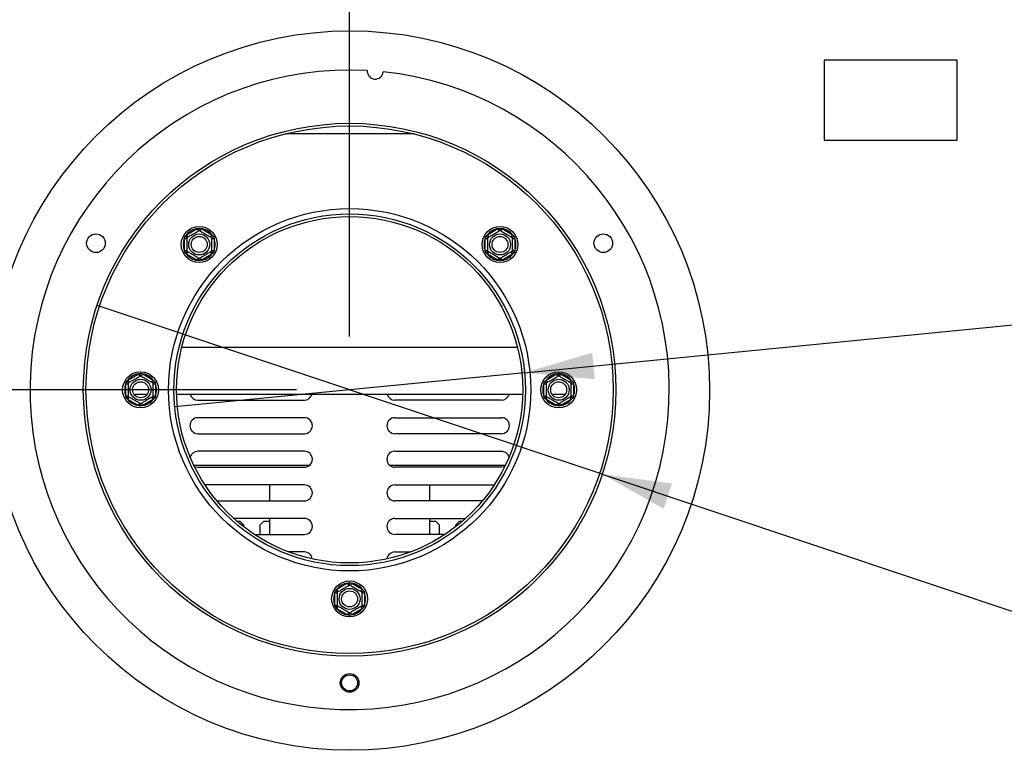
# Model space of a CAD drawing. Units: millimetres. Extents: x 89 to 4938, y 68 to 4041.
# Drawn here: x 1256 to 1626, y 737 to 1015 of the extents above; entities that cross this region are included whole.
import ezdxf

# ---------------------------------------------------------------- set-up
doc = ezdxf.new("R2010")
doc.units = ezdxf.units.MM
doc.header["$LTSCALE"] = 20
doc.layers.add('FORMAT', color=7, linetype='Continuous')
doc.styles.add('SLDTEXTSTYLE1', font='TXT', dxfattribs={"width": 0.75})
doc.dimstyles.new('SLDDIMSTYLE0', dxfattribs={"dimtxt": 52.916667, "dimasz": 26, "dimexe": 0, "dimexo": 0.0625, "dimgap": 13.229167, "dimtad": 1, "dimdec": 0, "dimrnd": 1e-09, "dimzin": 12, "dimdsep": 46, "dimtxsty": 'SLDTEXTSTYLE1', "dimsah": 1, "dimcen": 0.09, "dimadec": 0, "dimazin": 3, "dimtfac": 1, "dimtdec": 0, "dimtofl": 0, "dimtmove": 0, "dimatfit": 3, "dimfxl": 0, "dimfrac": 2, "dimtolj": 1, "dimtzin": 12, "dimarcsym": 0})
doc.dimstyles.new('SLDDIMSTYLE2', dxfattribs={"dimtxt": 52.916667, "dimasz": 26, "dimexe": 0, "dimexo": 0.0625, "dimgap": 13.229167, "dimtad": 1, "dimdec": 0, "dimrnd": 1e-09, "dimzin": 12, "dimdsep": 46, "dimtxsty": 'SLDTEXTSTYLE1', "dimblk1": 'NONE', "dimsah": 1, "dimcen": 0, "dimadec": 0, "dimazin": 3, "dimtfac": 1, "dimtdec": 0, "dimtmove": 0, "dimatfit": 3, "dimldrblk": 'NONE', "dimfxl": 0, "dimfrac": 2, "dimtolj": 1, "dimtzin": 12, "dimarcsym": 0})
doc.dimstyles.new('SLDDIMSTYLE3', dxfattribs={"dimtxt": 52.916667, "dimasz": 26, "dimexe": 0, "dimexo": 0.0625, "dimgap": 13.229167, "dimtad": 1, "dimdec": 0, "dimrnd": 1e-09, "dimzin": 12, "dimdsep": 46, "dimtxsty": 'SLDTEXTSTYLE1', "dimblk1": 'NONE', "dimsah": 1, "dimcen": 0, "dimadec": 0, "dimazin": 3, "dimtfac": 1, "dimtdec": 0, "dimtmove": 0, "dimatfit": 3, "dimldrblk": 'NONE', "dimfxl": 0, "dimfrac": 2, "dimtolj": 1, "dimtzin": 12, "dimarcsym": 0})

# ---------------------------------------------------------------- blocks, each defined once
blk = doc.blocks.new('_D_12')
at = {"layer": 'FORMAT'}
for p, q in [((2315.82, 1147.95), (2331.84, 1149.52)), ((2331.84, 1149.52), (2341.44, 1051.21)), ((2173.43, 1134.05), (2157.41, 1132.48)), ((2157.41, 1132.48), (2167.02, 1034.17)), ((2263.63, 1131.9), (2225.15, 1050.81)), ((2341.44, 1051.21), (2325.42, 1049.64)), ((2167.02, 1034.17), (2183.04, 1035.74)), ((1445.83, 882.6), (2426.03, 978.34)), ((1445.83, 882.6), (1314.45, 869.77))]:
    blk.add_line(p, q, dxfattribs=at)
blk.add_solid([(1445.83, 882.6), (1472.19, 880.15), (1471.22, 890.11)], dxfattribs=at)
at = {"layer": 'FORMAT', "attachment_point": 1, "rotation": 5.5786, "style": 'SLDTEXTSTYLE1'}
for s, insert, char_height in [('3', (2212.51, 1136.22), 37.04), ('"', (2296.05, 1125.58), 52.92), ('5', (2175.41, 1113.79), 52.92), ('16', (2244.55, 1089.72), 37.042), ('132mm', (2171.04, 1021.43), 52.917), ('%%c', (2091.55, 1013.67), 52.917)]:
    blk.add_mtext(s, dxfattribs=dict(at, insert=insert, char_height=char_height))
blk = doc.blocks.new('_None')
blk = doc.blocks.new('_D_13')
at = {"layer": 'FORMAT'}
for p, q in [((1636.98, 1323.24), (1620.88, 1323.24)), ((1620.88, 1323.24), (1620.88, 1224.46)), ((1791.77, 1323.24), (1807.86, 1323.24)), ((1807.86, 1323.24), (1807.86, 1224.46)), ((1765.63, 1312.33), (1719.46, 1235.37)), ((1620.88, 1224.46), (1636.98, 1224.46)), ((1807.86, 1224.46), (1791.77, 1224.46)), ((1380.14, 896.19), (1380.14, 1163.17)), ((1993.31, 1064.89), (1993.31, 1163.17)), ((1380.14, 1143.17), (1993.31, 1143.17))]:
    blk.add_line(p, q, dxfattribs=at)
for points in [[(1380.14, 1143.17), (1406.14, 1138.17), (1406.14, 1148.17)], [(1993.31, 1143.17), (1967.31, 1148.17), (1967.31, 1138.17)]]:
    blk.add_solid(points, dxfattribs=at)
at = {"layer": 'FORMAT', "attachment_point": 1, "style": 'SLDTEXTSTYLE1'}
for s, insert, char_height in [('1', (1715.17, 1321.6), 37.04), ('"', (1769.91, 1302.89), 52.92), ('24', (1636.98, 1302.89), 52.917), ('8', (1742.54, 1272.21), 37.04), ('613mm', (1589.58, 1211.39), 52.917)]:
    blk.add_mtext(s, dxfattribs=dict(at, insert=insert, char_height=char_height))
blk = doc.blocks.new('_D_14')
at = {"layer": 'FORMAT'}
for p, q in [((1360.14, 876.19), (578.92, 876.19)), ((598.92, 430.69), (598.92, 876.19)), ((418.86, 737.06), (418.86, 753.16)), ((418.86, 753.16), (517.64, 753.16)), ((517.64, 753.16), (517.64, 737.06)), ((429.77, 683.56), (506.73, 637.38)), ((418.86, 554.9), (418.86, 538.8)), ((517.64, 538.8), (517.64, 554.9)), ((418.86, 538.8), (517.64, 538.8)), ((764.14, 430.69), (578.92, 430.69))]:
    blk.add_line(p, q, dxfattribs=at)
for points in [[(598.92, 876.19), (593.92, 850.19), (603.92, 850.19)], [(598.92, 430.69), (603.92, 456.69), (593.92, 456.69)]]:
    blk.add_solid(points, dxfattribs=at)
at = {"layer": 'FORMAT', "attachment_point": 1, "rotation": 90, "style": 'SLDTEXTSTYLE1'}
for s, insert, char_height in [('446mm', (530.71, 521.18), 52.917), ('"', (439.21, 715.21), 52.92), ('16', (469.89, 660.47), 37.042), ('9', (420.5, 633.1), 37.04), ('17', (439.21, 554.9), 52.917)]:
    blk.add_mtext(s, dxfattribs=dict(at, insert=insert, char_height=char_height))
blk = doc.blocks.new('_D_15')
at = {"layer": 'FORMAT'}
for p, q in [((1360.14, 876.19), (333.6, 876.19)), ((353.6, 876.19), (353.6, 417.69)), ((173.54, 737.06), (173.54, 753.16)), ((173.54, 753.16), (272.32, 753.16)), ((272.32, 753.16), (272.32, 737.06)), ((184.44, 683.56), (261.41, 637.38)), ((173.54, 554.9), (173.54, 538.8)), ((272.32, 538.8), (272.32, 554.9)), ((173.54, 538.8), (272.32, 538.8)), ((819.64, 417.69), (333.6, 417.69))]:
    blk.add_line(p, q, dxfattribs=at)
for points in [[(353.6, 876.19), (348.6, 850.19), (358.6, 850.19)], [(353.6, 417.69), (358.6, 443.69), (348.6, 443.69)]]:
    blk.add_solid(points, dxfattribs=at)
at = {"layer": 'FORMAT', "attachment_point": 1, "rotation": 90, "style": 'SLDTEXTSTYLE1'}
for s, insert, char_height in [('459mm', (285.39, 521.18), 52.917), ('"', (193.89, 715.21), 52.92), ('16', (224.57, 660.47), 37.042), ('1', (175.18, 633.1), 37.04), ('18', (193.89, 554.9), 52.917)]:
    blk.add_mtext(s, dxfattribs=dict(at, insert=insert, char_height=char_height))
blk = doc.blocks.new('_D_16')
at = {"layer": 'FORMAT'}
for p, q in [((1474.99, 844.5), (1285.29, 907.87)), ((1474.99, 844.5), (2392.42, 538.01)), ((2222.93, 783.93), (2191.63, 690.24)), ((2238.2, 778.83), (2222.93, 783.93)), ((2319.69, 740.11), (2251.5, 681.74)), ((2347.93, 742.17), (2363.19, 737.07)), ((2363.19, 737.07), (2331.9, 643.38)), ((2191.63, 690.24), (2206.9, 685.14)), ((2331.9, 643.38), (2316.63, 648.48))]:
    blk.add_line(p, q, dxfattribs=at)
blk.add_solid([(1474.99, 844.5), (1498.06, 831.52), (1501.23, 841)], dxfattribs=at)
at = {"layer": 'FORMAT', "attachment_point": 1, "rotation": 341.5271, "style": 'SLDTEXTSTYLE1'}
for s, insert, char_height in [('7', (2274.76, 764.89), 37.04), ('7', (2231.75, 759.53), 52.92), ('"', (2320.75, 729.8), 52.92), ('8', (2285.07, 709.37), 37.04), ('%%c', (2101.38, 706.61), 52.917), ('200mm', (2177.14, 681.3), 52.917)]:
    blk.add_mtext(s, dxfattribs=dict(at, insert=insert, char_height=char_height))

msp = doc.modelspace()

# ---------------------------------------------------------------- linework, layer by layer
at = {"color": 7, "linetype": 'Continuous', "lineweight": 25}
for p, q in [((1608.31, 999.89), (1558.31, 999.89)), ((1558.31, 999.89), (1558.31, 969.89)), ((1608.31, 969.89), (1608.31, 999.89)), ((1558.31, 969.89), (1608.31, 969.89)), ((1318.92, 934.38), (1322.87, 936.66)), ((1322.87, 936.66), (1323.67, 936.89)), ((1323.37, 935.8), (1322.87, 936.66)), ((1323.67, 936.89), (1324.47, 936.66)), ((1323.97, 935.8), (1324.47, 936.66)), ((1324.47, 936.66), (1328.42, 934.38)), ((1431.86, 934.38), (1435.81, 936.66)), ((1435.81, 936.66), (1436.61, 936.89)), ((1436.31, 935.8), (1435.81, 936.66)), ((1436.61, 936.89), (1437.41, 936.66)), ((1436.91, 935.8), (1437.41, 936.66)), ((1437.41, 936.66), (1441.36, 934.38)), ((1318.12, 933), (1318.32, 933.8)), ((1318.12, 933), (1319.12, 933)), ((1318.12, 928.44), (1318.12, 933)), ((1318.32, 933.8), (1318.92, 934.38)), ((1319.42, 933.52), (1318.92, 934.38)), ((1327.92, 933.52), (1328.42, 934.38)), ((1328.22, 933), (1329.22, 933)), ((1328.42, 934.38), (1329.02, 933.8)), ((1329.02, 933.8), (1329.22, 933)), ((1329.22, 933), (1329.22, 928.44)), ((1431.06, 933), (1431.26, 933.8)), ((1431.06, 933), (1432.06, 933)), ((1431.06, 928.44), (1431.06, 933)), ((1431.26, 933.8), (1431.86, 934.38)), ((1432.36, 933.52), (1431.86, 934.38)), ((1440.86, 933.52), (1441.36, 934.38)), ((1441.16, 933), (1442.16, 933)), ((1441.36, 934.38), (1441.96, 933.8)), ((1441.96, 933.8), (1442.16, 933)), ((1442.16, 933), (1442.16, 928.44)), ((1318.32, 927.63), (1318.12, 928.44)), ((1318.12, 928.44), (1319.12, 928.44)), ((1328.22, 928.44), (1329.22, 928.44)), ((1329.22, 928.44), (1329.02, 927.63)), ((1431.26, 927.63), (1431.06, 928.44)), ((1431.06, 928.44), (1432.06, 928.44)), ((1441.16, 928.44), (1442.16, 928.44)), ((1442.16, 928.44), (1441.96, 927.63)), ((1318.92, 927.05), (1318.32, 927.63)), ((1318.92, 927.05), (1319.42, 927.92)), ((1322.87, 924.77), (1318.92, 927.05)), ((1322.87, 924.77), (1323.37, 925.64)), ((1323.67, 924.54), (1322.87, 924.77)), ((1324.47, 924.77), (1323.67, 924.54)), ((1324.47, 924.77), (1323.97, 925.64)), ((1328.42, 927.05), (1324.47, 924.77)), ((1328.42, 927.05), (1327.92, 927.92)), ((1329.02, 927.63), (1328.42, 927.05)), ((1431.86, 927.05), (1431.26, 927.63)), ((1431.86, 927.05), (1432.36, 927.92)), ((1435.81, 924.77), (1431.86, 927.05)), ((1435.81, 924.77), (1436.31, 925.64)), ((1436.61, 924.54), (1435.81, 924.77)), ((1437.41, 924.77), (1436.61, 924.54)), ((1437.41, 924.77), (1436.91, 925.64)), ((1441.36, 927.05), (1437.41, 924.77)), ((1441.36, 927.05), (1440.86, 927.92)), ((1441.96, 927.63), (1441.36, 927.05)), ((1317.15, 892.23), (1443.13, 892.23)), ((1296.89, 879.85), (1300.84, 882.13)), ((1300.84, 882.13), (1301.64, 882.36)), ((1301.34, 881.27), (1300.84, 882.13)), ((1301.64, 882.36), (1302.44, 882.13)), ((1301.94, 881.27), (1302.44, 882.13)), ((1302.44, 882.13), (1306.39, 879.85)), ((1453.89, 879.85), (1457.84, 882.13)), ((1457.84, 882.13), (1458.64, 882.36)), ((1458.34, 881.27), (1457.84, 882.13)), ((1458.64, 882.36), (1459.44, 882.13)), ((1458.94, 881.27), (1459.44, 882.13)), ((1459.44, 882.13), (1463.39, 879.85)), ((1296.09, 878.47), (1296.29, 879.27)), ((1296.09, 878.47), (1297.09, 878.47)), ((1296.09, 873.91), (1296.09, 878.47)), ((1296.29, 879.27), (1296.89, 879.85)), ((1297.39, 878.99), (1296.89, 879.85)), ((1305.89, 878.99), (1306.39, 879.85)), ((1306.19, 878.47), (1307.19, 878.47)), ((1306.39, 879.85), (1306.99, 879.27)), ((1306.99, 879.27), (1307.19, 878.47)), ((1307.19, 878.47), (1307.19, 873.91)), ((1453.09, 878.47), (1453.29, 879.27)), ((1453.09, 878.47), (1454.09, 878.47)), ((1453.09, 873.91), (1453.09, 878.47)), ((1453.29, 879.27), (1453.89, 879.85)), ((1454.39, 878.99), (1453.89, 879.85)), ((1462.89, 878.99), (1463.39, 879.85)), ((1463.19, 878.47), (1464.19, 878.47)), ((1463.39, 879.85), (1463.99, 879.27)), ((1463.99, 879.27), (1464.19, 878.47)), ((1464.19, 878.47), (1464.19, 873.91)), ((1296.29, 873.1), (1296.09, 873.91)), ((1296.09, 873.91), (1297.09, 873.91)), ((1296.89, 872.52), (1296.29, 873.1)), ((1296.89, 872.52), (1297.39, 873.39)), ((1299.16, 874.5), (1304.12, 874.5)), ((1306.39, 872.52), (1305.89, 873.39)), ((1306.19, 873.91), (1307.19, 873.91)), ((1306.99, 873.1), (1306.39, 872.52)), ((1307.19, 873.91), (1306.99, 873.1)), ((1315.16, 874.5), (1445.12, 874.5)), ((1453.29, 873.1), (1453.09, 873.91)), ((1453.09, 873.91), (1454.09, 873.91)), ((1453.89, 872.52), (1453.29, 873.1)), ((1453.89, 872.52), (1454.39, 873.39)), ((1456.16, 874.5), (1461.12, 874.5)), ((1463.39, 872.52), (1462.89, 873.39)), ((1463.19, 873.91), (1464.19, 873.91)), ((1463.99, 873.1), (1463.39, 872.52)), ((1464.19, 873.91), (1463.99, 873.1)), ((1300.84, 870.24), (1296.89, 872.52)), ((1300.84, 870.24), (1301.34, 871.11)), ((1301.64, 870.01), (1300.84, 870.24)), ((1302.44, 870.24), (1301.64, 870.01)), ((1302.44, 870.24), (1301.94, 871.11)), ((1306.39, 872.52), (1302.44, 870.24)), ((1323.14, 872.31), (1363.14, 872.31)), ((1437.14, 872.31), (1397.14, 872.31)), ((1457.84, 870.24), (1453.89, 872.52)), ((1457.84, 870.24), (1458.34, 871.11)), ((1458.64, 870.01), (1457.84, 870.24)), ((1459.44, 870.24), (1458.64, 870.01)), ((1459.44, 870.24), (1458.94, 871.11)), ((1463.39, 872.52), (1459.44, 870.24)), ((1363.14, 865.71), (1323.14, 865.71)), ((1397.14, 865.71), (1437.14, 865.71)), ((1323.14, 859.71), (1363.14, 859.71)), ((1437.14, 859.71), (1397.14, 859.71)), ((1363.14, 853.11), (1323.14, 853.11)), ((1397.14, 853.11), (1437.14, 853.11)), ((1321.6, 847.94), (1365.21, 847.94)), ((1323.14, 847.11), (1363.14, 847.11)), ((1395.07, 847.94), (1438.68, 847.94)), ((1437.14, 847.11), (1397.14, 847.11)), ((1363.14, 840.51), (1325.81, 840.51)), ((1350.14, 834.51), (1350.14, 840.51)), ((1397.14, 840.51), (1434.47, 840.51)), ((1410.14, 840.51), (1410.14, 834.51)), ((1330.26, 834.51), (1363.14, 834.51)), ((1430.02, 834.51), (1397.14, 834.51)), ((1363.14, 827.91), (1336.62, 827.91)), ((1337.72, 826.94), (1338.89, 826.94)), ((1340.39, 825.44), (1338.89, 826.94)), ((1340.39, 824.76), (1340.39, 825.44)), ((1347.89, 826.94), (1346.39, 825.44)), ((1346.39, 825.44), (1346.39, 821.91)), ((1347.89, 826.94), (1350.14, 826.94)), ((1350.14, 821.91), (1350.14, 827.91)), ((1397.14, 827.91), (1423.66, 827.91)), ((1410.14, 827.91), (1410.14, 821.91)), ((1410.14, 826.94), (1412.39, 826.94)), ((1413.89, 825.44), (1412.39, 826.94)), ((1413.89, 821.91), (1413.89, 825.44)), ((1421.39, 826.94), (1419.89, 825.44)), ((1419.89, 825.44), (1419.89, 824.76)), ((1421.39, 826.94), (1422.56, 826.94)), ((1344.38, 821.91), (1363.14, 821.91)), ((1415.9, 821.91), (1397.14, 821.91)), ((1363.14, 815.31), (1357.36, 815.31)), ((1397.14, 815.31), (1402.92, 815.31)), ((1375.39, 801.35), (1379.34, 803.63)), ((1379.34, 803.63), (1380.14, 803.86)), ((1379.84, 802.77), (1379.34, 803.63)), ((1380.14, 803.86), (1380.94, 803.63)), ((1380.44, 802.77), (1380.94, 803.63)), ((1380.94, 803.63), (1384.89, 801.35)), ((1374.59, 799.97), (1374.79, 800.77)), ((1374.59, 799.97), (1375.59, 799.97)), ((1374.59, 795.41), (1374.59, 799.97)), ((1374.79, 800.77), (1375.39, 801.35)), ((1375.89, 800.49), (1375.39, 801.35)), ((1384.39, 800.49), (1384.89, 801.35)), ((1384.69, 799.97), (1385.69, 799.97)), ((1384.89, 801.35), (1385.49, 800.77)), ((1385.49, 800.77), (1385.69, 799.97)), ((1385.69, 799.97), (1385.69, 795.41)), ((1374.79, 794.6), (1374.59, 795.41)), ((1374.59, 795.41), (1375.59, 795.41)), ((1384.69, 795.41), (1385.69, 795.41)), ((1385.69, 795.41), (1385.49, 794.6)), ((1375.39, 794.02), (1374.79, 794.6)), ((1375.39, 794.02), (1375.89, 794.89)), ((1379.34, 791.74), (1375.39, 794.02)), ((1379.34, 791.74), (1379.84, 792.61)), ((1380.14, 791.51), (1379.34, 791.74)), ((1380.94, 791.74), (1380.14, 791.51)), ((1380.94, 791.74), (1380.44, 792.61)), ((1384.89, 794.02), (1380.94, 791.74)), ((1384.89, 794.02), (1384.39, 794.89)), ((1385.49, 794.6), (1384.89, 794.02))]:
    msp.add_line(p, q, dxfattribs=at)
at = {"color": 8, "linetype": 'Continuous', "lineweight": 25}
msp.add_line((1404.33, 972.19), (1355.95, 972.19), dxfattribs=at)
at = {"color": 7, "linetype": 'Continuous', "lineweight": 25, "flags": 128}
for points in [[(1321.87, 847.39), (1322.11, 847.29), (1323.14, 847.11)], [(1438.41, 847.39), (1438.17, 847.29), (1437.14, 847.11)]]:
    msp.add_lwpolyline(points, dxfattribs=at)
at = {"color": 7, "linetype": 'Continuous', "lineweight": 25}
for centre, radius in [((1380.31, 875.89), 135), ((1380.14, 876.19), 100), ((1380.14, 876.19), 99), ((1380.14, 876.19), 68), ((1380.14, 876.19), 66), ((1380.14, 876.19), 65), ((1323.67, 930.72), 6.75), ((1436.61, 930.72), 6.75), ((1284.88, 931.19), 3.5), ((1323.67, 930.72), 3.94), ((1323.67, 930.72), 3), ((1436.61, 930.72), 3.94), ((1436.61, 930.72), 3), ((1475.4, 931.19), 3.5), ((1301.64, 876.19), 6.75), ((1301.64, 876.19), 3.94), ((1458.64, 876.19), 6.75), ((1458.64, 876.19), 3.94), ((1301.64, 876.19), 3), ((1458.64, 876.19), 3), ((1380.14, 797.69), 6.75), ((1380.14, 797.69), 3.94), ((1380.14, 797.69), 3), ((1380.14, 766.19), 3.5), ((1380.14, 766.19), 3)]:
    msp.add_circle(centre, radius, dxfattribs=at)
for centre, radius, start, end in [((1380.14, 876.19), 120, 86.8354, 83.9705), ((1389.76, 995.8), 3, 176.1192, 354.6867), ((1323.67, 930.72), 6, 97.6684, 142.3316), ((1323.67, 930.72), 6, 37.6684, 82.3316), ((1436.61, 930.72), 6, 97.6684, 142.3316), ((1436.61, 930.72), 6, 37.6684, 82.3316), ((1323.67, 930.72), 6, 157.6684, 202.3316), ((1323.67, 930.72), 6, 337.6684, 22.3316), ((1436.61, 930.72), 6, 157.6684, 202.3316), ((1436.61, 930.72), 6, 337.6684, 22.3316), ((1323.67, 930.72), 6, 217.6684, 262.3316), ((1323.67, 930.72), 6, 277.6684, 322.3316), ((1436.61, 930.72), 6, 217.6684, 262.3316), ((1436.61, 930.72), 6, 277.6684, 322.3316), ((1301.64, 876.19), 6, 97.6684, 142.3316), ((1301.64, 876.19), 6, 37.6684, 82.3316), ((1458.64, 876.19), 6, 97.6684, 142.3316), ((1458.64, 876.19), 6, 37.6684, 82.3316), ((1301.64, 876.19), 6, 157.6684, 202.3316), ((1301.64, 876.19), 6, 337.6684, 22.3316), ((1458.64, 876.19), 6, 157.6684, 202.3316), ((1458.64, 876.19), 6, 337.6684, 22.3316), ((1323.14, 875.31), 3, 195.6556, 270), ((1363.14, 875.31), 3, 270, 344.3444), ((1397.14, 875.31), 3, 195.6556, 270), ((1437.14, 875.31), 3, 270, 344.3444), ((1301.64, 876.19), 6, 217.6684, 262.3316), ((1301.64, 876.19), 6, 277.6684, 322.3316), ((1458.64, 876.19), 6, 217.6684, 262.3316), ((1458.64, 876.19), 6, 277.6684, 322.3316), ((1323.14, 862.71), 3, 90, 270), ((1363.14, 862.71), 3, 270, 90), ((1397.14, 862.71), 3, 90, 270), ((1437.14, 862.71), 3, 270, 90), ((1323.14, 850.11), 3, 90, 164.3102), ((1363.14, 850.11), 3, 270, 90), ((1397.14, 850.11), 3, 90, 270), ((1437.14, 850.11), 3, 15.6898, 90), ((1363.14, 837.51), 3, 270, 90), ((1397.14, 837.51), 3, 90, 270), ((1363.14, 824.91), 3, 270, 90), ((1397.14, 824.91), 3, 90, 270), ((1363.14, 812.31), 3, 7.849, 90), ((1397.14, 812.31), 3, 90, 172.151), ((1380.14, 797.69), 6, 97.6684, 142.3316), ((1380.14, 797.69), 6, 37.6684, 82.3316), ((1380.14, 797.69), 6, 157.6684, 202.3316), ((1380.14, 797.69), 6, 337.6684, 22.3316), ((1380.14, 797.69), 6, 217.6684, 262.3316), ((1380.14, 797.69), 6, 277.6684, 322.3316)]:
    msp.add_arc(centre, radius, start, end, dxfattribs=at)
for points, knots in [([(1319.12, 933.34), (1319.15, 933.36), (1319.2, 933.39), (1319.63, 933.63), (1320.26, 934), (1321.03, 934.44), (1321.77, 934.87), (1322.44, 935.26), (1323.01, 935.59), (1323.45, 935.84), (1323.65, 935.96), (1323.67, 935.97), (1323.67, 935.97)], [0, 0, 0, 0, 0.115719, 0.231594, 0.349263, 0.455471, 0.550002, 0.639991, 0.733866, 0.836939, 0.950516, 1, 1, 1, 1]), ([(1323.67, 935.97), (1323.67, 935.98), (1323.67, 936), (1323.67, 936.17), (1323.67, 936.42), (1323.67, 936.68), (1323.67, 936.84), (1323.67, 936.89), (1323.67, 936.89)], [0, 0, 0, 0, 0.209533, 0.418493, 0.642495, 0.90349, 0.995838, 1, 1, 1, 1]), ([(1323.67, 935.97), (1323.69, 935.96), (1323.74, 935.93), (1324.14, 935.7), (1324.79, 935.33), (1325.44, 934.95), (1326.06, 934.59), (1326.66, 934.24), (1327.3, 933.88), (1327.81, 933.58), (1328.16, 933.38), (1328.2, 933.36), (1328.22, 933.34)], [0, 0, 0, 0, 0.103374, 0.227402, 0.345681, 0.452315, 0.499829, 0.594514, 0.689001, 0.787163, 0.89589, 1, 1, 1, 1]), ([(1432.06, 933.34), (1432.08, 933.36), (1432.14, 933.39), (1432.56, 933.63), (1433.2, 934), (1433.96, 934.44), (1434.71, 934.87), (1435.37, 935.26), (1435.95, 935.59), (1436.39, 935.84), (1436.59, 935.96), (1436.6, 935.97), (1436.61, 935.97)], [0, 0, 0, 0, 0.115719, 0.231594, 0.349263, 0.455471, 0.550002, 0.639991, 0.733866, 0.836939, 0.950516, 1, 1, 1, 1]), ([(1436.61, 935.97), (1436.61, 935.98), (1436.61, 936), (1436.61, 936.17), (1436.61, 936.42), (1436.61, 936.68), (1436.61, 936.84), (1436.61, 936.89), (1436.61, 936.89)], [0, 0, 0, 0, 0.209533, 0.418493, 0.642495, 0.90349, 0.995838, 1, 1, 1, 1]), ([(1436.61, 935.97), (1436.63, 935.96), (1436.68, 935.93), (1437.08, 935.7), (1437.72, 935.33), (1438.38, 934.95), (1439, 934.59), (1439.6, 934.24), (1440.24, 933.88), (1440.75, 933.58), (1441.09, 933.38), (1441.14, 933.36), (1441.16, 933.34)], [0, 0, 0, 0, 0.103374, 0.227402, 0.345681, 0.452315, 0.499829, 0.594514, 0.689001, 0.787163, 0.89589, 1, 1, 1, 1]), ([(1318.32, 933.8), (1318.33, 933.8), (1318.37, 933.78), (1318.51, 933.7), (1318.73, 933.57), (1318.95, 933.44), (1319.09, 933.36), (1319.11, 933.35), (1319.12, 933.34)], [0, 0, 0, 0, 0.004162, 0.09651, 0.357505, 0.581507, 0.790467, 1, 1, 1, 1]), ([(1319.12, 928.09), (1319.12, 928.12), (1319.12, 928.18), (1319.12, 928.67), (1319.12, 929.41), (1319.12, 930.29), (1319.12, 931.15), (1319.12, 931.92), (1319.12, 932.58), (1319.12, 933.09), (1319.12, 933.32), (1319.12, 933.34), (1319.12, 933.34)], [0, 0, 0, 0, 0.115719, 0.231594, 0.349263, 0.455471, 0.550002, 0.639991, 0.733866, 0.836939, 0.950516, 1, 1, 1, 1]), ([(1328.22, 933.34), (1328.23, 933.35), (1328.25, 933.36), (1328.39, 933.44), (1328.61, 933.57), (1328.83, 933.7), (1328.98, 933.78), (1329.02, 933.8), (1329.02, 933.8)], [0, 0, 0, 0, 0.209533, 0.418493, 0.642495, 0.90349, 0.995838, 1, 1, 1, 1]), ([(1328.22, 933.34), (1328.22, 933.31), (1328.22, 933.25), (1328.22, 932.76), (1328.22, 932.03), (1328.22, 931.14), (1328.22, 930.28), (1328.22, 929.52), (1328.22, 928.85), (1328.22, 928.35), (1328.22, 928.12), (1328.22, 928.1), (1328.22, 928.09)], [0, 0, 0, 0, 0.115719, 0.231594, 0.349263, 0.455471, 0.550002, 0.639991, 0.733866, 0.836939, 0.950516, 1, 1, 1, 1]), ([(1431.26, 933.8), (1431.26, 933.8), (1431.3, 933.78), (1431.45, 933.7), (1431.67, 933.57), (1431.89, 933.44), (1432.03, 933.36), (1432.05, 933.35), (1432.06, 933.34)], [0, 0, 0, 0, 0.004162, 0.09651, 0.357505, 0.581507, 0.790467, 1, 1, 1, 1]), ([(1432.06, 928.09), (1432.06, 928.12), (1432.06, 928.18), (1432.06, 928.67), (1432.06, 929.41), (1432.06, 930.29), (1432.06, 931.15), (1432.06, 931.92), (1432.06, 932.58), (1432.06, 933.09), (1432.06, 933.32), (1432.06, 933.34), (1432.06, 933.34)], [0, 0, 0, 0, 0.115719, 0.231594, 0.349263, 0.455471, 0.550002, 0.639991, 0.733866, 0.836939, 0.950516, 1, 1, 1, 1]), ([(1441.16, 933.34), (1441.17, 933.35), (1441.19, 933.36), (1441.33, 933.44), (1441.55, 933.57), (1441.77, 933.7), (1441.91, 933.78), (1441.95, 933.8), (1441.96, 933.8)], [0, 0, 0, 0, 0.209533, 0.418493, 0.642495, 0.90349, 0.995838, 1, 1, 1, 1]), ([(1441.16, 933.34), (1441.16, 933.31), (1441.16, 933.25), (1441.16, 932.76), (1441.16, 932.03), (1441.16, 931.14), (1441.16, 930.28), (1441.16, 929.52), (1441.16, 928.85), (1441.16, 928.35), (1441.16, 928.12), (1441.16, 928.1), (1441.16, 928.09)], [0, 0, 0, 0, 0.115719, 0.231594, 0.349263, 0.455471, 0.550002, 0.639991, 0.733866, 0.836939, 0.950516, 1, 1, 1, 1]), ([(1318.32, 927.63), (1318.33, 927.63), (1318.37, 927.65), (1318.51, 927.74), (1318.73, 927.87), (1318.95, 927.99), (1319.09, 928.07), (1319.11, 928.08), (1319.12, 928.09)], [0, 0, 0, 0, 0.0041616, 0.0965099, 0.3575048, 0.5815074, 0.7904673, 1, 1, 1, 1]), ([(1323.67, 925.46), (1323.65, 925.48), (1323.6, 925.5), (1323.2, 925.73), (1322.56, 926.11), (1321.9, 926.48), (1321.28, 926.84), (1320.68, 927.19), (1320.05, 927.56), (1319.53, 927.85), (1319.19, 928.05), (1319.14, 928.08), (1319.12, 928.09)], [0, 0, 0, 0, 0.103374, 0.227402, 0.345681, 0.452315, 0.499829, 0.594514, 0.689001, 0.787163, 0.89589, 1, 1, 1, 1]), ([(1328.22, 928.09), (1328.2, 928.07), (1328.14, 928.04), (1327.72, 927.8), (1327.08, 927.43), (1326.32, 926.99), (1325.57, 926.56), (1324.91, 926.18), (1324.33, 925.85), (1323.89, 925.59), (1323.69, 925.48), (1323.68, 925.47), (1323.67, 925.46)], [0, 0, 0, 0, 0.115719, 0.231594, 0.349263, 0.455471, 0.550002, 0.639991, 0.733866, 0.836939, 0.950516, 1, 1, 1, 1]), ([(1328.22, 928.09), (1328.23, 928.08), (1328.25, 928.07), (1328.39, 927.99), (1328.61, 927.87), (1328.83, 927.74), (1328.98, 927.65), (1329.02, 927.63), (1329.02, 927.63)], [0, 0, 0, 0, 0.2095327, 0.4184926, 0.6424952, 0.9034901, 0.9958384, 1, 1, 1, 1]), ([(1431.26, 927.63), (1431.26, 927.63), (1431.3, 927.65), (1431.45, 927.74), (1431.67, 927.87), (1431.89, 927.99), (1432.03, 928.07), (1432.05, 928.08), (1432.06, 928.09)], [0, 0, 0, 0, 0.0041616, 0.0965099, 0.3575048, 0.5815074, 0.7904673, 1, 1, 1, 1]), ([(1436.61, 925.46), (1436.59, 925.48), (1436.54, 925.5), (1436.14, 925.73), (1435.49, 926.11), (1434.84, 926.48), (1434.22, 926.84), (1433.62, 927.19), (1432.98, 927.56), (1432.47, 927.85), (1432.12, 928.05), (1432.08, 928.08), (1432.06, 928.09)], [0, 0, 0, 0, 0.103374, 0.227402, 0.345681, 0.452315, 0.499829, 0.594514, 0.689001, 0.787163, 0.89589, 1, 1, 1, 1]), ([(1441.16, 928.09), (1441.13, 928.07), (1441.08, 928.04), (1440.65, 927.8), (1440.02, 927.43), (1439.25, 926.99), (1438.51, 926.56), (1437.84, 926.18), (1437.27, 925.85), (1436.83, 925.59), (1436.63, 925.48), (1436.61, 925.47), (1436.61, 925.46)], [0, 0, 0, 0, 0.115719, 0.231594, 0.349263, 0.455471, 0.550002, 0.639991, 0.733866, 0.836939, 0.950516, 1, 1, 1, 1]), ([(1441.16, 928.09), (1441.17, 928.08), (1441.19, 928.07), (1441.33, 927.99), (1441.55, 927.87), (1441.77, 927.74), (1441.91, 927.65), (1441.95, 927.63), (1441.96, 927.63)], [0, 0, 0, 0, 0.2095327, 0.4184926, 0.6424952, 0.9034901, 0.9958384, 1, 1, 1, 1]), ([(1323.67, 924.54), (1323.67, 924.54), (1323.67, 924.59), (1323.67, 924.76), (1323.67, 925.02), (1323.67, 925.27), (1323.67, 925.43), (1323.67, 925.45), (1323.67, 925.46)], [0, 0, 0, 0, 0.004162, 0.09651, 0.357505, 0.581507, 0.790467, 1, 1, 1, 1]), ([(1436.61, 924.54), (1436.61, 924.54), (1436.61, 924.59), (1436.61, 924.76), (1436.61, 925.02), (1436.61, 925.27), (1436.61, 925.43), (1436.61, 925.45), (1436.61, 925.46)], [0, 0, 0, 0, 0.004162, 0.09651, 0.357505, 0.581507, 0.790467, 1, 1, 1, 1]), ([(1297.09, 878.81), (1297.12, 878.83), (1297.17, 878.86), (1297.59, 879.1), (1298.23, 879.47), (1299, 879.91), (1299.74, 880.34), (1300.41, 880.73), (1300.98, 881.06), (1301.42, 881.31), (1301.62, 881.43), (1301.64, 881.44), (1301.64, 881.44)], [0, 0, 0, 0, 0.115719, 0.231594, 0.349263, 0.455471, 0.550002, 0.639991, 0.733866, 0.836939, 0.950516, 1, 1, 1, 1]), ([(1301.64, 881.44), (1301.64, 881.45), (1301.64, 881.47), (1301.64, 881.64), (1301.64, 881.89), (1301.64, 882.15), (1301.64, 882.31), (1301.64, 882.36), (1301.64, 882.36)], [0, 0, 0, 0, 0.209533, 0.418493, 0.642495, 0.90349, 0.995838, 1, 1, 1, 1]), ([(1301.64, 881.44), (1301.66, 881.43), (1301.71, 881.4), (1302.11, 881.17), (1302.76, 880.8), (1303.41, 880.42), (1304.03, 880.06), (1304.63, 879.71), (1305.27, 879.35), (1305.78, 879.05), (1306.13, 878.85), (1306.17, 878.83), (1306.19, 878.81)], [0, 0, 0, 0, 0.103374, 0.227402, 0.345681, 0.452315, 0.499829, 0.594514, 0.689001, 0.787163, 0.89589, 1, 1, 1, 1]), ([(1454.09, 878.81), (1454.12, 878.83), (1454.17, 878.86), (1454.59, 879.1), (1455.23, 879.47), (1456, 879.91), (1456.74, 880.34), (1457.41, 880.73), (1457.98, 881.06), (1458.42, 881.31), (1458.62, 881.43), (1458.64, 881.44), (1458.64, 881.44)], [0, 0, 0, 0, 0.115719, 0.231594, 0.349263, 0.455471, 0.550002, 0.639991, 0.733866, 0.836939, 0.950516, 1, 1, 1, 1]), ([(1458.64, 881.44), (1458.64, 881.45), (1458.64, 881.47), (1458.64, 881.64), (1458.64, 881.89), (1458.64, 882.15), (1458.64, 882.31), (1458.64, 882.36), (1458.64, 882.36)], [0, 0, 0, 0, 0.209533, 0.418493, 0.642495, 0.90349, 0.995838, 1, 1, 1, 1]), ([(1458.64, 881.44), (1458.66, 881.43), (1458.71, 881.4), (1459.11, 881.17), (1459.76, 880.8), (1460.41, 880.42), (1461.03, 880.06), (1461.63, 879.71), (1462.27, 879.35), (1462.78, 879.05), (1463.13, 878.85), (1463.17, 878.83), (1463.19, 878.81)], [0, 0, 0, 0, 0.103374, 0.227402, 0.345681, 0.452315, 0.499829, 0.594514, 0.689001, 0.787163, 0.89589, 1, 1, 1, 1]), ([(1296.29, 879.27), (1296.29, 879.27), (1296.33, 879.25), (1296.48, 879.17), (1296.7, 879.04), (1296.92, 878.91), (1297.06, 878.83), (1297.08, 878.82), (1297.09, 878.81)], [0, 0, 0, 0, 0.004162, 0.09651, 0.357505, 0.581507, 0.790467, 1, 1, 1, 1]), ([(1297.09, 873.56), (1297.09, 873.59), (1297.09, 873.65), (1297.09, 874.14), (1297.09, 874.88), (1297.09, 875.76), (1297.09, 876.62), (1297.09, 877.39), (1297.09, 878.05), (1297.09, 878.56), (1297.09, 878.79), (1297.09, 878.81), (1297.09, 878.81)], [0, 0, 0, 0, 0.115719, 0.231594, 0.349263, 0.455471, 0.550002, 0.639991, 0.733866, 0.836939, 0.950516, 1, 1, 1, 1]), ([(1306.19, 878.81), (1306.2, 878.82), (1306.22, 878.83), (1306.36, 878.91), (1306.58, 879.04), (1306.8, 879.17), (1306.95, 879.25), (1306.99, 879.27), (1306.99, 879.27)], [0, 0, 0, 0, 0.209533, 0.418493, 0.642495, 0.90349, 0.995838, 1, 1, 1, 1]), ([(1306.19, 878.81), (1306.19, 878.78), (1306.19, 878.72), (1306.19, 878.23), (1306.19, 877.5), (1306.19, 876.61), (1306.19, 875.75), (1306.19, 874.98), (1306.19, 874.32), (1306.19, 873.82), (1306.19, 873.58), (1306.19, 873.57), (1306.19, 873.56)], [0, 0, 0, 0, 0.115719, 0.231594, 0.349263, 0.455471, 0.550002, 0.639991, 0.733866, 0.836939, 0.950516, 1, 1, 1, 1]), ([(1453.29, 879.27), (1453.29, 879.27), (1453.33, 879.25), (1453.48, 879.17), (1453.7, 879.04), (1453.92, 878.91), (1454.06, 878.83), (1454.08, 878.82), (1454.09, 878.81)], [0, 0, 0, 0, 0.004162, 0.09651, 0.357505, 0.581507, 0.790467, 1, 1, 1, 1]), ([(1454.09, 873.56), (1454.09, 873.59), (1454.09, 873.65), (1454.09, 874.14), (1454.09, 874.88), (1454.09, 875.76), (1454.09, 876.62), (1454.09, 877.39), (1454.09, 878.05), (1454.09, 878.56), (1454.09, 878.79), (1454.09, 878.81), (1454.09, 878.81)], [0, 0, 0, 0, 0.115719, 0.231594, 0.349263, 0.455471, 0.550002, 0.639991, 0.733866, 0.836939, 0.950516, 1, 1, 1, 1]), ([(1463.19, 878.81), (1463.2, 878.82), (1463.22, 878.83), (1463.36, 878.91), (1463.58, 879.04), (1463.8, 879.17), (1463.95, 879.25), (1463.99, 879.27), (1463.99, 879.27)], [0, 0, 0, 0, 0.209533, 0.418493, 0.642495, 0.90349, 0.995838, 1, 1, 1, 1]), ([(1463.19, 878.81), (1463.19, 878.78), (1463.19, 878.72), (1463.19, 878.23), (1463.19, 877.5), (1463.19, 876.61), (1463.19, 875.75), (1463.19, 874.98), (1463.19, 874.32), (1463.19, 873.82), (1463.19, 873.58), (1463.19, 873.57), (1463.19, 873.56)], [0, 0, 0, 0, 0.115719, 0.231594, 0.349263, 0.455471, 0.550002, 0.639991, 0.733866, 0.836939, 0.950516, 1, 1, 1, 1]), ([(1296.29, 873.1), (1296.29, 873.1), (1296.33, 873.12), (1296.48, 873.21), (1296.7, 873.34), (1296.92, 873.46), (1297.06, 873.54), (1297.08, 873.55), (1297.09, 873.56)], [0, 0, 0, 0, 0.0041616, 0.0965099, 0.3575048, 0.5815074, 0.7904673, 1, 1, 1, 1]), ([(1301.64, 870.93), (1301.62, 870.94), (1301.57, 870.97), (1301.17, 871.2), (1300.52, 871.58), (1299.87, 871.95), (1299.25, 872.31), (1298.65, 872.66), (1298.01, 873.03), (1297.5, 873.32), (1297.16, 873.52), (1297.11, 873.55), (1297.09, 873.56)], [0, 0, 0, 0, 0.103374, 0.227402, 0.345681, 0.452315, 0.499829, 0.594514, 0.689001, 0.787163, 0.89589, 1, 1, 1, 1]), ([(1306.19, 873.56), (1306.16, 873.54), (1306.11, 873.51), (1305.69, 873.27), (1305.05, 872.9), (1304.28, 872.46), (1303.54, 872.03), (1302.87, 871.65), (1302.3, 871.31), (1301.86, 871.06), (1301.66, 870.95), (1301.65, 870.94), (1301.64, 870.93)], [0, 0, 0, 0, 0.115719, 0.231594, 0.349263, 0.455471, 0.550002, 0.639991, 0.733866, 0.836939, 0.950516, 1, 1, 1, 1]), ([(1306.19, 873.56), (1306.2, 873.55), (1306.22, 873.54), (1306.36, 873.46), (1306.58, 873.34), (1306.8, 873.21), (1306.95, 873.12), (1306.99, 873.1), (1306.99, 873.1)], [0, 0, 0, 0, 0.2095327, 0.4184926, 0.6424952, 0.9034901, 0.9958384, 1, 1, 1, 1]), ([(1453.29, 873.1), (1453.29, 873.1), (1453.33, 873.12), (1453.48, 873.21), (1453.7, 873.34), (1453.92, 873.46), (1454.06, 873.54), (1454.08, 873.55), (1454.09, 873.56)], [0, 0, 0, 0, 0.0041616, 0.0965099, 0.3575048, 0.5815074, 0.7904673, 1, 1, 1, 1]), ([(1458.64, 870.93), (1458.62, 870.94), (1458.57, 870.97), (1458.17, 871.2), (1457.52, 871.58), (1456.87, 871.95), (1456.25, 872.31), (1455.65, 872.66), (1455.01, 873.03), (1454.5, 873.32), (1454.16, 873.52), (1454.11, 873.55), (1454.09, 873.56)], [0, 0, 0, 0, 0.103374, 0.227402, 0.345681, 0.452315, 0.499829, 0.594514, 0.689001, 0.787163, 0.89589, 1, 1, 1, 1]), ([(1463.19, 873.56), (1463.16, 873.54), (1463.11, 873.51), (1462.69, 873.27), (1462.05, 872.9), (1461.28, 872.46), (1460.54, 872.03), (1459.87, 871.65), (1459.3, 871.31), (1458.86, 871.06), (1458.66, 870.95), (1458.65, 870.94), (1458.64, 870.93)], [0, 0, 0, 0, 0.115719, 0.231594, 0.349263, 0.455471, 0.550002, 0.639991, 0.733866, 0.836939, 0.950516, 1, 1, 1, 1]), ([(1463.19, 873.56), (1463.2, 873.55), (1463.22, 873.54), (1463.36, 873.46), (1463.58, 873.34), (1463.8, 873.21), (1463.95, 873.12), (1463.99, 873.1), (1463.99, 873.1)], [0, 0, 0, 0, 0.2095327, 0.4184926, 0.6424952, 0.9034901, 0.9958384, 1, 1, 1, 1]), ([(1301.64, 870.01), (1301.64, 870.01), (1301.64, 870.06), (1301.64, 870.23), (1301.64, 870.49), (1301.64, 870.74), (1301.64, 870.9), (1301.64, 870.92), (1301.64, 870.93)], [0, 0, 0, 0, 0.004162, 0.09651, 0.357505, 0.581507, 0.790467, 1, 1, 1, 1]), ([(1458.64, 870.01), (1458.64, 870.01), (1458.64, 870.06), (1458.64, 870.23), (1458.64, 870.49), (1458.64, 870.74), (1458.64, 870.9), (1458.64, 870.92), (1458.64, 870.93)], [0, 0, 0, 0, 0.004162, 0.09651, 0.357505, 0.581507, 0.790467, 1, 1, 1, 1]), ([(1375.59, 800.31), (1375.62, 800.33), (1375.67, 800.36), (1376.09, 800.6), (1376.73, 800.97), (1377.5, 801.41), (1378.24, 801.84), (1378.91, 802.23), (1379.48, 802.56), (1379.92, 802.81), (1380.12, 802.93), (1380.14, 802.94), (1380.14, 802.94)], [0, 0, 0, 0, 0.115719, 0.231594, 0.349263, 0.455471, 0.550002, 0.639991, 0.733866, 0.836939, 0.950516, 1, 1, 1, 1]), ([(1380.14, 802.94), (1380.14, 802.95), (1380.14, 802.97), (1380.14, 803.14), (1380.14, 803.39), (1380.14, 803.65), (1380.14, 803.81), (1380.14, 803.86), (1380.14, 803.86)], [0, 0, 0, 0, 0.2095327, 0.4184926, 0.6424952, 0.9034901, 0.9958384, 1, 1, 1, 1]), ([(1380.14, 802.94), (1380.16, 802.93), (1380.21, 802.9), (1380.61, 802.67), (1381.26, 802.3), (1381.91, 801.92), (1382.53, 801.56), (1383.13, 801.21), (1383.77, 800.85), (1384.28, 800.55), (1384.63, 800.35), (1384.67, 800.33), (1384.69, 800.31)], [0, 0, 0, 0, 0.103374, 0.227402, 0.345681, 0.452315, 0.499829, 0.594514, 0.689001, 0.787163, 0.89589, 1, 1, 1, 1]), ([(1374.79, 800.77), (1374.79, 800.77), (1374.83, 800.75), (1374.98, 800.67), (1375.2, 800.54), (1375.42, 800.41), (1375.56, 800.33), (1375.58, 800.32), (1375.59, 800.31)], [0, 0, 0, 0, 0.004162, 0.09651, 0.357505, 0.581507, 0.790467, 1, 1, 1, 1]), ([(1375.59, 795.06), (1375.59, 795.09), (1375.59, 795.15), (1375.59, 795.64), (1375.59, 796.38), (1375.59, 797.26), (1375.59, 798.12), (1375.59, 798.89), (1375.59, 799.55), (1375.59, 800.06), (1375.59, 800.29), (1375.59, 800.31), (1375.59, 800.31)], [0, 0, 0, 0, 0.115719, 0.231594, 0.349263, 0.455471, 0.550002, 0.639991, 0.733866, 0.836939, 0.950516, 1, 1, 1, 1]), ([(1384.69, 800.31), (1384.7, 800.32), (1384.72, 800.33), (1384.86, 800.41), (1385.08, 800.54), (1385.3, 800.67), (1385.45, 800.75), (1385.49, 800.77), (1385.49, 800.77)], [0, 0, 0, 0, 0.209533, 0.418493, 0.642495, 0.90349, 0.995838, 1, 1, 1, 1]), ([(1384.69, 800.31), (1384.69, 800.28), (1384.69, 800.22), (1384.69, 799.73), (1384.69, 799), (1384.69, 798.11), (1384.69, 797.25), (1384.69, 796.48), (1384.69, 795.82), (1384.69, 795.32), (1384.69, 795.08), (1384.69, 795.07), (1384.69, 795.06)], [0, 0, 0, 0, 0.115719, 0.231594, 0.349263, 0.455471, 0.550002, 0.639991, 0.733866, 0.836939, 0.950516, 1, 1, 1, 1]), ([(1374.79, 794.6), (1374.79, 794.6), (1374.83, 794.62), (1374.98, 794.71), (1375.2, 794.84), (1375.42, 794.96), (1375.56, 795.04), (1375.58, 795.05), (1375.59, 795.06)], [0, 0, 0, 0, 0.004162, 0.09651, 0.357505, 0.581507, 0.790467, 1, 1, 1, 1]), ([(1380.14, 792.43), (1380.12, 792.44), (1380.07, 792.47), (1379.67, 792.7), (1379.02, 793.08), (1378.37, 793.45), (1377.75, 793.81), (1377.15, 794.16), (1376.51, 794.53), (1376, 794.82), (1375.66, 795.02), (1375.61, 795.05), (1375.59, 795.06)], [0, 0, 0, 0, 0.103374, 0.227402, 0.345681, 0.452315, 0.499829, 0.594514, 0.689001, 0.787163, 0.89589, 1, 1, 1, 1]), ([(1384.69, 795.06), (1384.66, 795.04), (1384.61, 795.01), (1384.19, 794.77), (1383.55, 794.4), (1382.78, 793.96), (1382.04, 793.53), (1381.37, 793.15), (1380.8, 792.81), (1380.36, 792.56), (1380.16, 792.45), (1380.15, 792.44), (1380.14, 792.43)], [0, 0, 0, 0, 0.115719, 0.231594, 0.349263, 0.455471, 0.550002, 0.639991, 0.733866, 0.836939, 0.950516, 1, 1, 1, 1]), ([(1384.69, 795.06), (1384.7, 795.05), (1384.72, 795.04), (1384.86, 794.96), (1385.08, 794.84), (1385.3, 794.71), (1385.45, 794.62), (1385.49, 794.6), (1385.49, 794.6)], [0, 0, 0, 0, 0.209533, 0.418493, 0.642495, 0.90349, 0.995838, 1, 1, 1, 1]), ([(1380.14, 791.51), (1380.14, 791.51), (1380.14, 791.56), (1380.14, 791.73), (1380.14, 791.99), (1380.14, 792.24), (1380.14, 792.4), (1380.14, 792.42), (1380.14, 792.43)], [0, 0, 0, 0, 0.004162, 0.09651, 0.357505, 0.581507, 0.790467, 1, 1, 1, 1])]:
    msp.add_open_spline(points, degree=3, knots=knots, dxfattribs=at)

# ---------------------------------------------------------------- dimensions: what is measured, and where the dimension line sits
at = {"layer": 'FORMAT'}
dim = msp.add_linear_dim(base=(1993.31, 1143.17), p1=(1380.14, 876.19), p2=(1993.31, 1044.89), dimstyle='SLDDIMSTYLE0', dxfattribs=at)
dim.commit()
dim.dimension.update_dxf_attribs({"geometry": '_D_13', "text_midpoint": (1714.37, 1143.17), "dimtype": 160})
for p1, p2, dimstyle, picture, middle in [((1314.45, 869.77), (1445.83, 882.6), 'SLDDIMSTYLE2', '_D_12', (2267.12, 962.82)), ((1285.29, 907.87), (1474.99, 844.5), 'SLDDIMSTYLE3', '_D_16', (2240.89, 588.64))]:
    dim = msp.add_diameter_dim_2p(p1=p1, p2=p2, dimstyle=dimstyle, dxfattribs=at)
    dim.commit()
    dim.dimension.update_dxf_attribs({"geometry": picture, "text_midpoint": middle, "dimtype": 163})
for base, p1, p2, picture, middle in [((353.60175019, 417.68642798), (1380.1401438, 876.18642798), (839.6401438, 417.68642798), '_D_15', (353.60175019, 645.97977385)), ((598.92442817, 876.18642798), (784.1401438, 430.68642798), (1380.1401438, 876.18642798), '_D_14', (598.92442817, 645.97977385))]:
    dim = msp.add_linear_dim(base=base, p1=p1, p2=p2, angle=90, dimstyle='SLDDIMSTYLE0', dxfattribs=at)
    dim.commit()
    dim.dimension.update_dxf_attribs({"geometry": picture, "text_midpoint": middle, "dimtype": 160})

doc.saveas('drawing.dxf')
